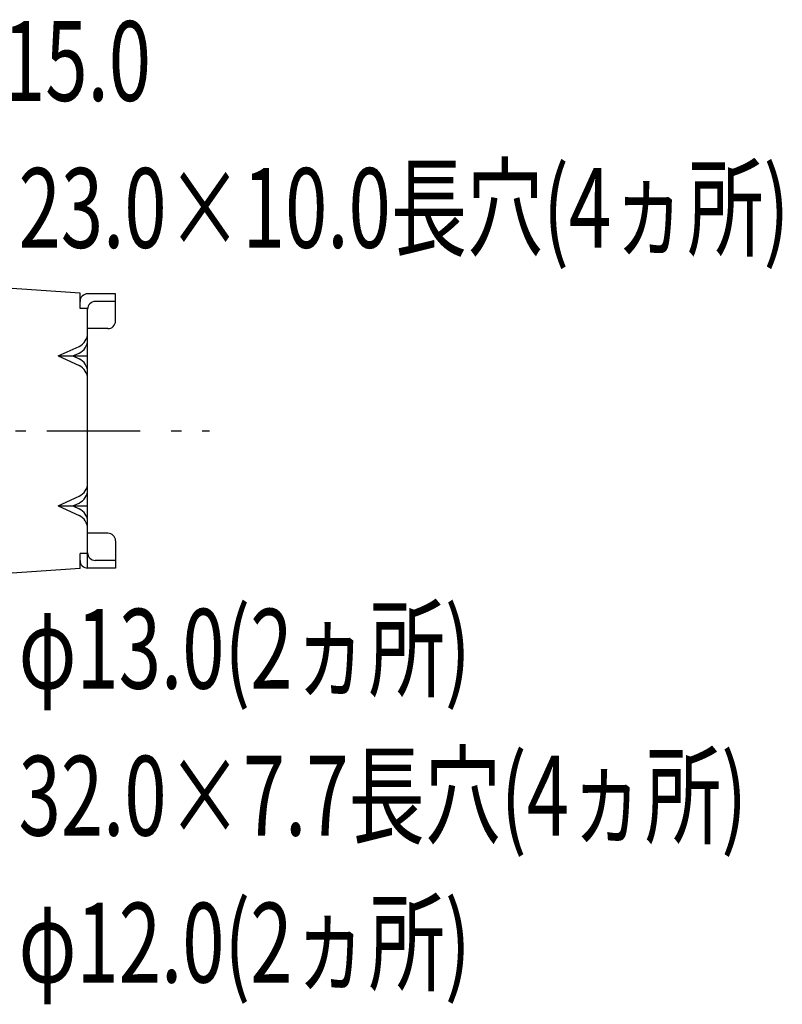
# Model space of a CAD drawing. Extents: x -1900 to 1900, y -1344 to 1332.
# Drawn here: x 895 to 1155, y -195 to 140 of the extents above; entities that cross this region are included whole.
import ezdxf
from ezdxf.enums import TextEntityAlignment as Align

# ---------------------------------------------------------------- set-up
doc = ezdxf.new("R2010")
doc.units = 0
doc.header["$LTSCALE"] = 50.8
doc.header["$MEASUREMENT"] = 0
doc.linetypes.add('STYLE_06', pattern=[1.041641, 0.625, -0.208282, 0.069427, -0.138931])
doc.layers.add('DATA', color=7, linetype='CONTINUOUS')
doc.layers.add('DIMNSIONS', color=7, linetype='CONTINUOUS')
doc.styles.get("Standard").update_dxf_attribs({"font": 'txt', "bigfont": 'BIGFONT.SHX'})

msp = doc.modelspace()

# ---------------------------------------------------------------- linework, layer by layer
at = {"layer": 'DATA', "color": 7, "linetype": 'Continuous'}
for p, q in [((915.9, 46.84), (869.46, 50)), ((915.9, 41.66), (915.9, 46.84)), ((928, 46.66), (918.5, 46.66)), ((928, 44.06), (921.1, 44.06)), ((928, 37.4), (928, 46.66)), ((918.51, 41.66), (915.9, 41.66)), ((918.5, -46.66), (918.5, 41.46)), ((925.4, 34.8), (918.5, 34.8)), ((908.5, 25.5), (915.6, 28.77)), ((908.5, 25.5), (918.5, 25.5)), ((908.5, 25.5), (915.6, 22.23)), ((913.5, 25.5), (915.6, 26.47)), ((913.5, 25.5), (915.6, 24.53)), ((908.5, -25.5), (915.6, -22.23)), ((908.5, -25.5), (918.5, -25.5)), ((908.5, -25.5), (915.6, -28.77)), ((913.5, -25.5), (915.6, -24.53)), ((913.5, -25.5), (915.6, -26.47)), ((925.4, -34.8), (918.5, -34.8)), ((928, -37.4), (928, -46.66)), ((915.9, -46.84), (915.9, -41.66)), ((918.51, -41.66), (915.9, -41.66)), ((915.9, -46.84), (869.46, -50)), ((928, -46.66), (918.5, -46.66)), ((928, -44.06), (921.1, -44.06))]:
    msp.add_line(p, q, dxfattribs=at)
at = {"layer": 'DATA', "color": 7, "linetype": 'STYLE_06'}
msp.add_line((640, 0), (960, 0), dxfattribs=at)
at = {"layer": 'DATA', "color": 7, "linetype": 'Continuous'}
for centre, radius, start, end in [((918.5, 44.06), 2.6, 90, 180), ((921.1, 41.46), 2.6, 90, 180), ((925.4, 37.4), 2.6, 270, 0), ((913.5, 33.31), 5, 294.7725, 0), ((913.5, 31.01), 5, 294.7725, 0), ((913.5, 19.99), 5, 0, 65.2275), ((913.5, 17.69), 5, 0, 65.2275), ((913.5, -17.69), 5, 294.7725, 0), ((913.5, -19.99), 5, 294.7725, 360), ((913.5, -31.01), 5, 0, 65.2275), ((913.5, -33.31), 5, 0, 65.2275), ((925.4, -37.4), 2.6, 0, 90), ((921.1, -41.46), 2.6, 180, 270), ((918.5, -44.06), 2.6, 180, 270)]:
    msp.add_arc(centre, radius, start, end, dxfattribs=at)

# ---------------------------------------------------------------- texts
at = {"layer": 'DIMNSIONS', "color": 7, "width": 0.7}
for s, height, p in [('φ15.0', 27.147, (870, 139.45)), ('23.0×10.0長穴(4ヵ所)', 27.1474, (895, 89.45)), ('φ13.0(2ヵ所)', 27.147, (895, -60.55)), ('32.0×7.7長穴(4ヵ所)', 27.1474, (895, -110.55)), ('φ12.0(2ヵ所)', 27.147, (895, -160.55))]:
    msp.add_text(s, height=height, dxfattribs=at).set_placement(p, align=Align.TOP_LEFT)

doc.saveas('drawing.dxf')
